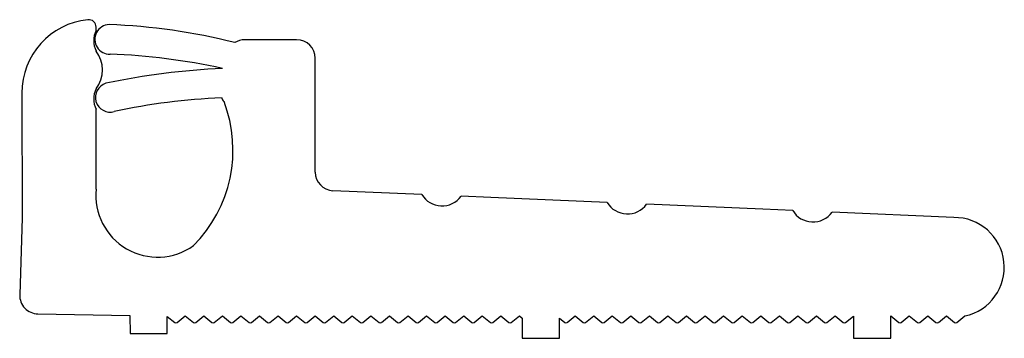
# Model space of a CAD drawing. Units: millimetres. Extents: x -3 to 242, y -13 to 50.
# Drawn here: x 216 to 242, y -8 to 0 of the extents above; entities that cross this region are included whole.
import ezdxf

# ---------------------------------------------------------------- set-up
doc = ezdxf.new("R2010")
doc.units = ezdxf.units.MM
doc.layers.add('origine', color=7, linetype='Continuous')

msp = doc.modelspace()

# ---------------------------------------------------------------- linework, layer by layer
at = {"layer": 'origine'}
for p, q in [((217.87, -0.079), (217.87, 0.014)), ((223.27, -0.327), (221.872, -0.327)), ((217.87, -0.632), (217.87, -0.629)), ((223.77, -3.898), (223.77, -0.827)), ((215.87, -1.766), (215.875, -5.131)), ((217.87, -4.357), (217.87, -2.201)), ((226.639, -4.501), (224.249, -4.398)), ((228.499, -4.582), (227.7, -4.547)), ((231.634, -4.717), (228.499, -4.582)), ((235.83, -4.899), (232.695, -4.763)), ((236.63, -4.933), (235.83, -4.899)), ((240.97, -5.121), (237.691, -4.979)), ((215.875, -5.131), (215.812, -7.205)), ((216.304, -7.72), (218.782, -7.761)), ((218.782, -7.761), (218.783, -8.252)), ((219.783, -8.252), (219.783, -7.787)), ((219.783, -7.787), (219.989, -7.952)), ((220.052, -7.952), (220.27, -7.777)), ((220.27, -7.777), (220.489, -7.952)), ((220.552, -7.952), (220.77, -7.777)), ((220.77, -7.777), (220.989, -7.952)), ((221.052, -7.952), (221.27, -7.777)), ((221.27, -7.777), (221.489, -7.952)), ((221.552, -7.952), (221.77, -7.777)), ((221.77, -7.777), (221.989, -7.952)), ((222.052, -7.952), (222.27, -7.777)), ((222.27, -7.777), (222.489, -7.952)), ((222.552, -7.952), (222.77, -7.777)), ((222.77, -7.777), (222.989, -7.952)), ((223.052, -7.952), (223.27, -7.777)), ((223.27, -7.777), (223.489, -7.952)), ((223.552, -7.952), (223.77, -7.777)), ((223.77, -7.777), (223.989, -7.952)), ((224.052, -7.952), (224.27, -7.777)), ((224.27, -7.777), (224.489, -7.952)), ((224.552, -7.952), (224.77, -7.777)), ((224.77, -7.777), (224.989, -7.952)), ((225.052, -7.952), (225.27, -7.777)), ((225.27, -7.777), (225.489, -7.952)), ((225.552, -7.952), (225.77, -7.777)), ((225.77, -7.777), (225.989, -7.952)), ((226.052, -7.952), (226.27, -7.777)), ((226.27, -7.777), (226.489, -7.952)), ((226.552, -7.952), (226.77, -7.777)), ((226.77, -7.777), (226.989, -7.952)), ((227.052, -7.952), (227.27, -7.777)), ((227.27, -7.777), (227.489, -7.952)), ((227.552, -7.952), (227.77, -7.777)), ((227.77, -7.777), (227.989, -7.952)), ((228.052, -7.952), (228.27, -7.777)), ((228.27, -7.777), (228.489, -7.952)), ((228.552, -7.952), (228.77, -7.777)), ((228.77, -7.777), (228.989, -7.952)), ((229.052, -7.952), (229.27, -7.777)), ((229.27, -7.777), (229.347, -7.838)), ((229.347, -7.838), (229.348, -8.379)), ((230.348, -8.377), (230.348, -7.839)), ((230.348, -7.839), (230.489, -7.952)), ((230.552, -7.952), (230.77, -7.777)), ((230.77, -7.777), (230.989, -7.952)), ((231.052, -7.952), (231.27, -7.777)), ((231.27, -7.777), (231.489, -7.952)), ((231.552, -7.952), (231.77, -7.777)), ((231.77, -7.777), (231.989, -7.952)), ((232.052, -7.952), (232.27, -7.777)), ((232.27, -7.777), (232.489, -7.952)), ((232.552, -7.952), (232.77, -7.777)), ((232.77, -7.777), (232.989, -7.952)), ((233.052, -7.952), (233.27, -7.777)), ((233.27, -7.777), (233.489, -7.952)), ((233.552, -7.952), (233.77, -7.777)), ((233.77, -7.777), (233.989, -7.952)), ((234.052, -7.952), (234.27, -7.777)), ((234.27, -7.777), (234.489, -7.952)), ((234.552, -7.952), (234.77, -7.777)), ((234.77, -7.777), (234.989, -7.952)), ((235.052, -7.952), (235.27, -7.777)), ((235.27, -7.777), (235.489, -7.952)), ((235.552, -7.952), (235.77, -7.777)), ((235.77, -7.777), (235.989, -7.952)), ((236.052, -7.952), (236.27, -7.777)), ((236.27, -7.777), (236.489, -7.952)), ((236.552, -7.952), (236.77, -7.777)), ((236.77, -7.777), (236.989, -7.952)), ((237.052, -7.952), (237.27, -7.777)), ((237.27, -7.777), (237.489, -7.952)), ((237.552, -7.952), (237.77, -7.777)), ((237.77, -7.777), (237.989, -7.952)), ((238.052, -7.952), (238.269, -7.778)), ((238.269, -7.778), (238.27, -8.377)), ((239.27, -8.377), (239.27, -7.777)), ((239.27, -7.777), (239.489, -7.952)), ((239.552, -7.952), (239.77, -7.777)), ((239.77, -7.777), (239.989, -7.952)), ((240.052, -7.952), (240.27, -7.777)), ((240.27, -7.777), (240.489, -7.952)), ((240.552, -7.952), (240.77, -7.777)), ((240.77, -7.777), (240.989, -7.952)), ((241.052, -7.952), (241.27, -7.777)), ((218.783, -8.252), (219.783, -8.252)), ((229.348, -8.379), (230.348, -8.377)), ((238.27, -8.377), (239.27, -8.377))]:
    msp.add_line(p, q, dxfattribs=at)
for centre, radius, start, end in [((217.852, -1.759), 1.982, 95.8484, 180.2046), ((217.67, 0.014), 0.2, 360, 95.8484), ((218.233, -0.317), 0.397, 92.2151, 272.2151), ((217.607, -16.243), 16.335, 75.8362, 87.8561), ((218.42, -0.354), 0.615, 153.4302, 206.5698), ((221.872, -0.827), 0.5, 90, 122.3667), ((223.27, -0.827), 0.5, 0, 90), ((217.204, -1.142), 0.839, 322.5727, 37.4273), ((217.547, -18.133), 17.434, 77.668, 87.6933), ((222.184, -20.793), 19.713, 92.6561, 101.8574), ((218.247, -1.882), 0.397, 106.5491, 286.5491), ((218.42, -1.926), 0.615, 153.4302, 206.5698), ((221.9, -18.577), 16.694, 92.2343, 102.2437), ((217.898, -3.303), 3.658, 315.2109, 20.9384), ((221.699, -1.678), 0.5, 205.7384, 219.4779), ((224.27, -3.898), 0.5, 180, 267.5239), ((219.526, -4.526), 1.664, 174.1507, 305.561), ((227.185, -4.173), 0.637, 211.0459, 324.0018), ((232.18, -4.389), 0.637, 211.0459, 324.0018), ((237.175, -4.605), 0.637, 211.0459, 324.0018), ((240.985, -6.464), 1.343, 282.2544, 90.6332), ((216.312, -7.22), 0.5, 178.2713, 269.0532), ((220.02, -7.913), 0.05, 231.3402, 308.6598), ((220.52, -7.913), 0.05, 231.3402, 308.6598), ((221.02, -7.913), 0.05, 231.3402, 308.6598), ((221.52, -7.913), 0.05, 231.3402, 308.6598), ((222.02, -7.913), 0.05, 231.3402, 308.6598), ((222.52, -7.913), 0.05, 231.3402, 308.6598), ((223.02, -7.913), 0.05, 231.3402, 308.6598), ((223.52, -7.913), 0.05, 231.3402, 308.6598), ((224.02, -7.913), 0.05, 231.3402, 308.6598), ((224.52, -7.913), 0.05, 231.3402, 308.6598), ((225.02, -7.913), 0.05, 231.3402, 308.6598), ((225.52, -7.913), 0.05, 231.3402, 308.6598), ((226.02, -7.913), 0.05, 231.3402, 308.6598), ((226.52, -7.913), 0.05, 231.3402, 308.6598), ((227.02, -7.913), 0.05, 231.3402, 308.6598), ((227.52, -7.913), 0.05, 231.3402, 308.6598), ((228.02, -7.913), 0.05, 231.3402, 308.6598), ((228.52, -7.913), 0.05, 231.3402, 308.6598), ((229.02, -7.913), 0.05, 231.3402, 308.6598), ((230.52, -7.913), 0.05, 231.3402, 308.6598), ((231.02, -7.913), 0.05, 231.3402, 308.6598), ((231.52, -7.913), 0.05, 231.3402, 308.6598), ((232.02, -7.913), 0.05, 231.3402, 308.6598), ((232.52, -7.913), 0.05, 231.3402, 308.6598), ((233.02, -7.913), 0.05, 231.3402, 308.6598), ((233.52, -7.913), 0.05, 231.3402, 308.6598), ((234.02, -7.913), 0.05, 231.3402, 308.6598), ((234.52, -7.913), 0.05, 231.3402, 308.6598), ((235.02, -7.913), 0.05, 231.3402, 308.6598), ((235.52, -7.913), 0.05, 231.3402, 308.6598), ((236.02, -7.913), 0.05, 231.3402, 308.6598), ((236.52, -7.913), 0.05, 231.3402, 308.6598), ((237.02, -7.913), 0.05, 231.3402, 308.6598), ((237.52, -7.913), 0.05, 231.3402, 308.6598), ((238.02, -7.913), 0.05, 231.3402, 308.6598), ((239.52, -7.913), 0.05, 231.3402, 308.6598), ((240.02, -7.913), 0.05, 231.3402, 308.6598), ((240.52, -7.913), 0.05, 231.3402, 308.6598), ((241.02, -7.913), 0.05, 231.3402, 308.6598)]:
    msp.add_arc(centre, radius, start, end, dxfattribs=at)

doc.saveas('drawing.dxf')
